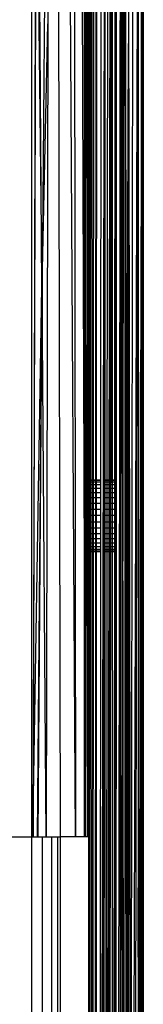
# Model space of a CAD drawing. Units: inches. Extents: x 13 to 4610, y 7 to 3258.
# Drawn here: x 1086 to 1095, y 2460 to 2529 of the extents above; entities that cross this region are included whole.
import ezdxf

# ---------------------------------------------------------------- set-up
doc = ezdxf.new("R2010")
doc.units = ezdxf.units.IN
doc.header["$MEASUREMENT"] = 0

msp = doc.modelspace()

# ---------------------------------------------------------------- linework, layer by layer
for p, q in [((1088.956, 2563.484), (1089.116, 2472.049)), ((1087.116, 2560.925), (1087.116, 2472.049)), ((1090.811, 2490.947), (1090.607, 2551.725)), ((1090.845, 2550.479), (1090.874, 2472.049)), ((1090.938, 2513.776), (1090.845, 2550.479)), ((1088.195, 2549.214), (1087.881, 2513.468)), ((1088.293, 2549.214), (1088.256, 2528.764)), ((1087.854, 2510.375), (1087.556, 2548.91)), ((1090.938, 2513.776), (1091.008, 2548.395)), ((1091.115, 2496.954), (1091.115, 2548.854)), ((1090.113, 2547.799), (1090.18, 2472.049)), ((1087.438, 2546.656), (1087.226, 2472.049)), ((1087.265, 2474.487), (1087.438, 2546.656)), ((1087.438, 2546.656), (1087.854, 2510.375)), ((1090.18, 2472.049), (1089.754, 2546.656)), ((1090.811, 2490.947), (1090.811, 2546.656)), ((1091.035, 2546.656), (1091.018, 2472.049)), ((1091.035, 2546.656), (1091.115, 2496.954)), ((1091.168, 2496.954), (1091.186, 2546.726)), ((1091.241, 2496.954), (1091.263, 2546.726)), ((1091.337, 2546.726), (1091.319, 2496.954)), ((1091.452, 2496.954), (1091.489, 2546.726)), ((1091.61, 2546.726), (1091.581, 2496.954)), ((1091.65, 2546.726), (1091.581, 2496.954)), ((1091.65, 2546.726), (1091.641, 2496.954)), ((1091.821, 2342.209), (1092.238, 2546.726)), ((1091.979, 2546.726), (1091.94, 2496.954)), ((1092.238, 2546.726), (1091.982, 2340.8)), ((1092.238, 2546.726), (1092.238, 2496.954)), ((1092.432, 2546.726), (1092.385, 2496.954)), ((1092.614, 2546.726), (1092.522, 2496.954)), ((1092.614, 2546.726), (1092.572, 2496.954)), ((1092.665, 2496.954), (1092.738, 2546.726)), ((1092.738, 2546.726), (1092.738, 2496.954)), ((1092.959, 2546.726), (1092.906, 2496.954)), ((1093.03, 2546.726), (1092.959, 2496.954)), ((1093.03, 2546.726), (1093.016, 2496.954)), ((1093.302, 2546.726), (1093.303, 2528.979)), ((1093.446, 2464.14), (1093.411, 2546.726)), ((1093.446, 2464.14), (1093.446, 2546.726)), ((1093.492, 2500.297), (1093.446, 2546.726)), ((1093.55, 2546.726), (1093.492, 2500.297)), ((1093.645, 2546.726), (1093.72, 2482.52)), ((1093.662, 2463.478), (1093.645, 2546.726)), ((1093.919, 2342.209), (1094.559, 2546.726)), ((1094.176, 2546.726), (1094.032, 2432.887)), ((1094.188, 2341.546), (1094.559, 2546.726)), ((1094.559, 2546.726), (1094.559, 2519.695)), ((1094.747, 2546.726), (1094.766, 2523.273)), ((1094.793, 2546.726), (1094.766, 2523.273)), ((1094.857, 2546.726), (1094.865, 2518.325)), ((1094.915, 2546.726), (1094.865, 2518.325)), ((1094.915, 2546.726), (1094.877, 2476.322)), ((1094.915, 2546.726), (1094.915, 2342.209)), ((1093.888, 2530.959), (1093.882, 2527.378)), ((1087.881, 2511.617), (1088.256, 2528.764)), ((1088.256, 2528.764), (1088.151, 2472.049)), ((1093.303, 2528.979), (1092.971, 2342.209)), ((1093.303, 2528.979), (1093.303, 2342.209)), ((1093.389, 2418.449), (1093.303, 2528.979)), ((1093.72, 2482.52), (1093.882, 2527.378)), ((1093.882, 2527.378), (1093.754, 2453.467)), ((1093.882, 2527.378), (1093.916, 2521.12)), ((1093.883, 2342.209), (1093.882, 2527.378)), ((1094.766, 2523.273), (1094.747, 2506.001)), ((1094.766, 2523.273), (1094.801, 2481.182)), ((1093.916, 2521.12), (1094.032, 2432.887)), ((1093.916, 2456.911), (1093.916, 2521.12)), ((1094.559, 2519.695), (1094.641, 2413.21)), ((1094.559, 2519.695), (1094.559, 2468.469)), ((1094.865, 2518.325), (1094.801, 2481.182)), ((1094.865, 2518.325), (1094.877, 2476.322)), ((1087.881, 2511.617), (1087.881, 2513.468)), ((1090.934, 2511.264), (1090.938, 2513.776)), ((1087.854, 2510.375), (1087.881, 2511.617)), ((1087.881, 2506.876), (1087.881, 2511.617)), ((1090.874, 2472.049), (1090.934, 2511.264)), ((1091.018, 2472.049), (1090.934, 2511.264)), ((1087.226, 2472.049), (1087.854, 2510.375)), ((1087.854, 2510.375), (1087.516, 2472.049)), ((1087.854, 2510.375), (1087.566, 2472.049)), ((1087.881, 2506.876), (1087.854, 2510.375)), ((1088.151, 2472.049), (1087.881, 2506.876)), ((1094.641, 2413.21), (1094.747, 2506.001)), ((1094.747, 2506.001), (1094.747, 2449.855)), ((1093.492, 2500.297), (1093.446, 2464.14)), ((1093.559, 2429.361), (1093.492, 2500.297)), ((1091.115, 2496.954), (1091.115, 2496.916)), ((1091.115, 2496.954), (1091.168, 2496.954)), ((1091.115, 2496.804), (1091.115, 2496.916)), ((1091.115, 2496.916), (1091.168, 2496.916)), ((1091.168, 2496.954), (1091.241, 2496.954)), ((1091.168, 2496.916), (1091.168, 2496.954)), ((1091.168, 2496.916), (1091.241, 2496.916)), ((1091.168, 2496.804), (1091.168, 2496.916)), ((1091.241, 2496.954), (1091.319, 2496.954)), ((1091.241, 2496.916), (1091.241, 2496.954)), ((1091.241, 2496.916), (1091.319, 2496.916)), ((1091.241, 2496.804), (1091.241, 2496.916)), ((1091.319, 2496.954), (1091.452, 2496.954)), ((1091.319, 2496.954), (1091.319, 2496.916)), ((1091.319, 2496.916), (1091.452, 2496.916)), ((1091.319, 2496.916), (1091.319, 2496.804)), ((1091.452, 2496.954), (1091.581, 2496.954)), ((1091.452, 2496.916), (1091.452, 2496.954)), ((1091.452, 2496.916), (1091.581, 2496.916)), ((1091.452, 2496.804), (1091.452, 2496.916)), ((1091.581, 2496.954), (1091.581, 2496.916)), ((1091.581, 2496.954), (1091.641, 2496.954)), ((1091.581, 2496.916), (1091.641, 2496.916)), ((1091.581, 2496.916), (1091.581, 2496.804)), ((1091.641, 2496.954), (1091.94, 2496.954)), ((1091.641, 2496.954), (1091.641, 2496.916)), ((1091.641, 2496.916), (1091.94, 2496.916)), ((1091.641, 2496.916), (1091.641, 2496.804)), ((1091.94, 2496.954), (1091.94, 2496.916)), ((1091.94, 2496.916), (1091.94, 2496.804)), ((1092.238, 2496.954), (1092.385, 2496.954)), ((1092.238, 2496.954), (1092.238, 2496.916)), ((1092.238, 2496.916), (1092.385, 2496.916)), ((1092.238, 2496.916), (1092.238, 2496.804)), ((1092.385, 2496.954), (1092.522, 2496.954)), ((1092.385, 2496.954), (1092.385, 2496.916)), ((1092.385, 2496.916), (1092.522, 2496.916)), ((1092.385, 2496.916), (1092.385, 2496.804)), ((1092.522, 2496.954), (1092.572, 2496.954)), ((1092.522, 2496.954), (1092.522, 2496.916)), ((1092.522, 2496.916), (1092.572, 2496.916)), ((1092.522, 2496.916), (1092.522, 2496.804)), ((1092.572, 2496.954), (1092.665, 2496.954)), ((1092.572, 2496.954), (1092.572, 2496.916)), ((1092.572, 2496.916), (1092.665, 2496.916)), ((1092.572, 2496.916), (1092.572, 2496.804)), ((1092.665, 2496.954), (1092.738, 2496.954)), ((1092.665, 2496.916), (1092.665, 2496.954)), ((1092.665, 2496.916), (1092.738, 2496.916)), ((1092.665, 2496.804), (1092.665, 2496.916)), ((1092.738, 2496.954), (1092.906, 2496.954)), ((1092.738, 2496.954), (1092.738, 2496.916)), ((1092.738, 2496.916), (1092.906, 2496.916)), ((1092.738, 2496.916), (1092.738, 2496.804)), ((1092.906, 2496.954), (1092.959, 2496.954)), ((1092.906, 2496.954), (1092.906, 2496.916)), ((1092.906, 2496.916), (1092.959, 2496.916)), ((1092.906, 2496.916), (1092.906, 2496.804)), ((1092.959, 2496.954), (1093.016, 2496.954)), ((1092.959, 2496.954), (1092.959, 2496.916)), ((1092.959, 2496.916), (1093.016, 2496.916)), ((1092.959, 2496.916), (1092.959, 2496.804)), ((1093.016, 2496.954), (1093.016, 2496.916)), ((1093.016, 2496.916), (1093.016, 2496.804)), ((1091.115, 2496.619), (1091.115, 2496.804)), ((1091.115, 2496.804), (1091.168, 2496.804)), ((1091.115, 2496.619), (1091.115, 2496.37)), ((1091.115, 2496.619), (1091.168, 2496.619)), ((1091.115, 2496.061), (1091.115, 2496.37)), ((1091.115, 2496.37), (1091.168, 2496.37)), ((1091.168, 2496.804), (1091.241, 2496.804)), ((1091.168, 2496.619), (1091.168, 2496.804)), ((1091.168, 2496.619), (1091.241, 2496.619)), ((1091.168, 2496.37), (1091.168, 2496.619)), ((1091.168, 2496.37), (1091.241, 2496.37)), ((1091.168, 2496.061), (1091.168, 2496.37)), ((1091.241, 2496.804), (1091.319, 2496.804)), ((1091.241, 2496.619), (1091.241, 2496.804)), ((1091.241, 2496.619), (1091.319, 2496.619)), ((1091.241, 2496.37), (1091.241, 2496.619)), ((1091.241, 2496.37), (1091.319, 2496.37)), ((1091.241, 2496.061), (1091.241, 2496.37)), ((1091.319, 2496.804), (1091.452, 2496.804)), ((1091.319, 2496.804), (1091.319, 2496.619)), ((1091.319, 2496.619), (1091.452, 2496.619)), ((1091.319, 2496.619), (1091.319, 2496.37)), ((1091.319, 2496.37), (1091.452, 2496.37)), ((1091.319, 2496.37), (1091.319, 2496.061)), ((1091.452, 2496.804), (1091.581, 2496.804)), ((1091.452, 2496.619), (1091.452, 2496.804)), ((1091.452, 2496.619), (1091.581, 2496.619)), ((1091.452, 2496.37), (1091.452, 2496.619)), ((1091.452, 2496.37), (1091.581, 2496.37)), ((1091.452, 2496.061), (1091.452, 2496.37)), ((1091.581, 2496.804), (1091.581, 2496.619)), ((1091.581, 2496.804), (1091.641, 2496.804)), ((1091.581, 2496.619), (1091.581, 2496.37)), ((1091.581, 2496.619), (1091.641, 2496.619)), ((1091.581, 2496.37), (1091.581, 2496.061)), ((1091.581, 2496.37), (1091.641, 2496.37)), ((1091.641, 2496.804), (1091.94, 2496.804)), ((1091.641, 2496.804), (1091.641, 2496.619)), ((1091.641, 2496.619), (1091.94, 2496.619)), ((1091.641, 2496.619), (1091.641, 2496.37)), ((1091.641, 2496.37), (1091.94, 2496.37)), ((1091.641, 2496.37), (1091.641, 2496.061)), ((1091.94, 2496.37), (1091.939, 2496.061)), ((1091.94, 2496.804), (1091.94, 2496.619)), ((1091.94, 2496.619), (1091.94, 2496.37)), ((1092.238, 2496.804), (1092.385, 2496.804)), ((1092.238, 2496.804), (1092.238, 2496.619)), ((1092.238, 2496.619), (1092.385, 2496.619)), ((1092.238, 2496.619), (1092.238, 2496.37)), ((1092.238, 2496.37), (1092.385, 2496.37)), ((1092.238, 2496.37), (1092.238, 2496.061)), ((1092.385, 2496.37), (1092.384, 2496.061)), ((1092.385, 2496.804), (1092.522, 2496.804)), ((1092.385, 2496.804), (1092.385, 2496.619)), ((1092.385, 2496.619), (1092.522, 2496.619)), ((1092.385, 2496.619), (1092.385, 2496.37)), ((1092.385, 2496.37), (1092.521, 2496.37)), ((1092.522, 2496.619), (1092.521, 2496.37)), ((1092.521, 2496.37), (1092.571, 2496.37)), ((1092.521, 2496.37), (1092.521, 2496.061)), ((1092.522, 2496.804), (1092.572, 2496.804)), ((1092.522, 2496.804), (1092.522, 2496.619)), ((1092.522, 2496.619), (1092.572, 2496.619)), ((1092.572, 2496.619), (1092.571, 2496.37)), ((1092.571, 2496.37), (1092.664, 2496.37)), ((1092.571, 2496.37), (1092.571, 2496.061)), ((1092.572, 2496.804), (1092.665, 2496.804)), ((1092.572, 2496.804), (1092.572, 2496.619)), ((1092.572, 2496.619), (1092.664, 2496.619)), ((1092.664, 2496.619), (1092.665, 2496.804)), ((1092.664, 2496.619), (1092.738, 2496.619)), ((1092.664, 2496.37), (1092.664, 2496.619)), ((1092.664, 2496.37), (1092.738, 2496.37)), ((1092.664, 2496.061), (1092.664, 2496.37)), ((1092.665, 2496.804), (1092.738, 2496.804)), ((1092.738, 2496.804), (1092.906, 2496.804)), ((1092.738, 2496.804), (1092.738, 2496.619)), ((1092.738, 2496.619), (1092.906, 2496.619)), ((1092.738, 2496.619), (1092.738, 2496.37)), ((1092.738, 2496.37), (1092.905, 2496.37)), ((1092.738, 2496.37), (1092.738, 2496.061)), ((1092.906, 2496.619), (1092.905, 2496.37)), ((1092.905, 2496.37), (1092.958, 2496.37)), ((1092.905, 2496.37), (1092.905, 2496.061)), ((1092.906, 2496.804), (1092.959, 2496.804)), ((1092.906, 2496.804), (1092.906, 2496.619)), ((1092.906, 2496.619), (1092.958, 2496.619)), ((1092.959, 2496.804), (1092.958, 2496.619)), ((1092.958, 2496.619), (1093.016, 2496.619)), ((1092.958, 2496.619), (1092.958, 2496.37)), ((1092.958, 2496.37), (1093.016, 2496.37)), ((1092.958, 2496.37), (1092.958, 2496.061)), ((1092.959, 2496.804), (1093.016, 2496.804)), ((1093.016, 2496.804), (1093.016, 2496.619)), ((1093.016, 2496.619), (1093.016, 2496.37)), ((1093.016, 2496.37), (1093.016, 2496.061)), ((1091.115, 2495.704), (1091.115, 2496.061)), ((1091.115, 2496.061), (1091.168, 2496.061)), ((1091.115, 2495.309), (1091.115, 2495.704)), ((1091.115, 2495.704), (1091.168, 2495.704)), ((1091.168, 2496.061), (1091.241, 2496.061)), ((1091.168, 2495.704), (1091.168, 2496.061)), ((1091.168, 2495.704), (1091.24, 2495.704)), ((1091.168, 2495.309), (1091.168, 2495.704)), ((1091.24, 2495.704), (1091.241, 2496.061)), ((1091.24, 2495.704), (1091.319, 2495.704)), ((1091.24, 2495.309), (1091.24, 2495.704)), ((1091.241, 2496.061), (1091.319, 2496.061)), ((1091.319, 2496.061), (1091.452, 2496.061)), ((1091.319, 2496.061), (1091.319, 2495.704)), ((1091.319, 2495.704), (1091.451, 2495.704)), ((1091.319, 2495.704), (1091.319, 2495.309)), ((1091.451, 2495.704), (1091.452, 2496.061)), ((1091.451, 2495.704), (1091.58, 2495.704)), ((1091.451, 2495.309), (1091.451, 2495.704)), ((1091.452, 2496.061), (1091.581, 2496.061)), ((1091.581, 2496.061), (1091.58, 2495.704)), ((1091.58, 2495.704), (1091.58, 2495.309)), ((1091.58, 2495.704), (1091.64, 2495.704)), ((1091.581, 2496.061), (1091.641, 2496.061)), ((1091.641, 2496.061), (1091.64, 2495.704)), ((1091.64, 2495.704), (1091.939, 2495.704)), ((1091.64, 2495.704), (1091.64, 2495.309)), ((1091.641, 2496.061), (1091.939, 2496.061)), ((1091.939, 2496.061), (1091.939, 2495.704)), ((1091.939, 2495.704), (1091.939, 2495.309)), ((1092.238, 2496.061), (1092.384, 2496.061)), ((1092.238, 2496.061), (1092.238, 2495.704)), ((1092.238, 2495.704), (1092.384, 2495.704)), ((1092.238, 2495.704), (1092.238, 2495.309)), ((1092.384, 2496.061), (1092.521, 2496.061)), ((1092.384, 2496.061), (1092.384, 2495.704)), ((1092.384, 2495.704), (1092.52, 2495.704)), ((1092.384, 2495.704), (1092.384, 2495.309)), ((1092.52, 2495.704), (1092.519, 2495.309)), ((1092.521, 2496.061), (1092.52, 2495.704)), ((1092.52, 2495.704), (1092.571, 2495.704)), ((1092.521, 2496.061), (1092.571, 2496.061)), ((1092.571, 2495.704), (1092.57, 2495.309)), ((1092.571, 2496.061), (1092.664, 2496.061)), ((1092.571, 2496.061), (1092.571, 2495.704)), ((1092.571, 2495.704), (1092.663, 2495.704)), ((1092.662, 2495.309), (1092.663, 2495.704)), ((1092.663, 2495.704), (1092.664, 2496.061)), ((1092.663, 2495.704), (1092.738, 2495.704)), ((1092.664, 2496.061), (1092.738, 2496.061)), ((1092.738, 2496.061), (1092.905, 2496.061)), ((1092.738, 2496.061), (1092.738, 2495.704)), ((1092.738, 2495.704), (1092.905, 2495.704)), ((1092.738, 2495.704), (1092.738, 2495.309)), ((1092.905, 2495.704), (1092.904, 2495.309)), ((1092.905, 2496.061), (1092.958, 2496.061)), ((1092.905, 2496.061), (1092.905, 2495.704)), ((1092.905, 2495.704), (1092.957, 2495.704)), ((1092.958, 2496.061), (1092.957, 2495.704)), ((1092.957, 2495.704), (1093.016, 2495.704)), ((1092.957, 2495.704), (1092.957, 2495.309)), ((1092.958, 2496.061), (1093.016, 2496.061)), ((1093.016, 2495.704), (1093.015, 2495.309)), ((1093.016, 2496.061), (1093.016, 2495.704)), ((1091.115, 2494.889), (1091.115, 2495.309)), ((1091.115, 2495.309), (1091.168, 2495.309)), ((1091.115, 2494.454), (1091.115, 2494.889)), ((1091.115, 2494.889), (1091.168, 2494.889)), ((1091.168, 2495.309), (1091.24, 2495.309)), ((1091.168, 2494.889), (1091.168, 2495.309)), ((1091.168, 2494.889), (1091.24, 2494.889)), ((1091.168, 2494.454), (1091.168, 2494.889)), ((1091.24, 2495.309), (1091.319, 2495.309)), ((1091.24, 2494.889), (1091.24, 2495.309)), ((1091.24, 2494.889), (1091.319, 2494.889)), ((1091.24, 2494.454), (1091.24, 2494.889)), ((1091.319, 2494.889), (1091.318, 2494.454)), ((1091.319, 2495.309), (1091.451, 2495.309)), ((1091.319, 2495.309), (1091.319, 2494.889)), ((1091.319, 2494.889), (1091.451, 2494.889)), ((1091.45, 2494.454), (1091.451, 2494.889)), ((1091.451, 2495.309), (1091.58, 2495.309)), ((1091.451, 2494.889), (1091.451, 2495.309)), ((1091.451, 2494.889), (1091.58, 2494.889)), ((1091.58, 2495.309), (1091.64, 2495.309)), ((1091.58, 2495.309), (1091.58, 2494.889)), ((1091.58, 2494.889), (1091.64, 2494.889)), ((1091.58, 2494.889), (1091.58, 2494.454)), ((1091.64, 2495.309), (1091.939, 2495.309)), ((1091.64, 2495.309), (1091.64, 2494.889)), ((1091.64, 2494.889), (1091.938, 2494.889)), ((1091.64, 2494.889), (1091.64, 2494.454)), ((1091.939, 2495.309), (1091.938, 2494.889)), ((1091.938, 2494.889), (1091.938, 2494.454)), ((1092.238, 2495.309), (1092.384, 2495.309)), ((1092.238, 2495.309), (1092.238, 2494.889)), ((1092.238, 2494.889), (1092.383, 2494.889)), ((1092.238, 2494.889), (1092.238, 2494.454)), ((1092.384, 2495.309), (1092.383, 2494.889)), ((1092.383, 2494.889), (1092.519, 2494.889)), ((1092.383, 2494.889), (1092.383, 2494.454)), ((1092.384, 2495.309), (1092.519, 2495.309)), ((1092.519, 2494.889), (1092.518, 2494.454)), ((1092.519, 2495.309), (1092.57, 2495.309)), ((1092.519, 2495.309), (1092.519, 2494.889)), ((1092.519, 2494.889), (1092.57, 2494.889)), ((1092.57, 2495.309), (1092.662, 2495.309)), ((1092.57, 2495.309), (1092.57, 2494.889)), ((1092.57, 2494.889), (1092.662, 2494.889)), ((1092.57, 2494.889), (1092.57, 2494.454)), ((1092.661, 2494.454), (1092.662, 2494.889)), ((1092.662, 2495.309), (1092.738, 2495.309)), ((1092.662, 2494.889), (1092.662, 2495.309)), ((1092.662, 2494.889), (1092.738, 2494.889)), ((1092.738, 2495.309), (1092.904, 2495.309)), ((1092.738, 2495.309), (1092.738, 2494.889)), ((1092.738, 2494.889), (1092.904, 2494.889)), ((1092.738, 2494.889), (1092.738, 2494.454)), ((1092.904, 2494.889), (1092.903, 2494.454)), ((1092.904, 2495.309), (1092.957, 2495.309)), ((1092.904, 2495.309), (1092.904, 2494.889)), ((1092.904, 2494.889), (1092.956, 2494.889)), ((1092.956, 2494.889), (1092.955, 2494.454)), ((1092.957, 2495.309), (1092.956, 2494.889)), ((1092.956, 2494.889), (1093.015, 2494.889)), ((1092.957, 2495.309), (1093.015, 2495.309)), ((1093.015, 2495.309), (1093.015, 2494.889)), ((1093.015, 2494.889), (1093.015, 2494.454)), ((1091.115, 2494.02), (1091.115, 2494.454)), ((1091.168, 2494.454), (1091.115, 2494.454)), ((1091.24, 2494.454), (1091.168, 2494.454)), ((1091.168, 2494.02), (1091.168, 2494.454)), ((1091.236, 2494.02), (1091.24, 2494.454)), ((1091.318, 2494.454), (1091.24, 2494.454)), ((1091.45, 2494.454), (1091.318, 2494.454)), ((1091.318, 2494.454), (1091.318, 2494.02)), ((1091.58, 2494.454), (1091.45, 2494.454)), ((1091.45, 2494.02), (1091.45, 2494.454)), ((1091.58, 2494.454), (1091.579, 2494.02)), ((1091.64, 2494.454), (1091.58, 2494.454)), ((1091.938, 2494.454), (1091.64, 2494.454)), ((1091.64, 2494.454), (1091.64, 2494.02)), ((1091.938, 2494.454), (1091.938, 2494.02)), ((1092.383, 2494.454), (1092.238, 2494.454)), ((1092.238, 2494.454), (1092.238, 2494.02)), ((1092.518, 2494.454), (1092.383, 2494.454)), ((1092.383, 2494.454), (1092.383, 2494.02)), ((1092.518, 2494.454), (1092.517, 2494.02)), ((1092.57, 2494.454), (1092.518, 2494.454)), ((1092.57, 2494.454), (1092.569, 2494.02)), ((1092.661, 2494.454), (1092.57, 2494.454)), ((1092.738, 2494.454), (1092.661, 2494.454)), ((1092.661, 2494.02), (1092.661, 2494.454)), ((1092.903, 2494.454), (1092.738, 2494.454)), ((1092.738, 2494.454), (1092.738, 2494.02)), ((1092.955, 2494.454), (1092.903, 2494.454)), ((1092.903, 2494.454), (1092.903, 2494.02)), ((1093.015, 2494.454), (1092.955, 2494.454)), ((1092.955, 2494.454), (1092.955, 2494.02)), ((1093.015, 2494.454), (1093.015, 2494.02)), ((1091.115, 2493.599), (1091.115, 2494.02)), ((1091.115, 2494.02), (1091.168, 2494.02)), ((1091.115, 2493.599), (1091.115, 2493.204)), ((1091.115, 2493.599), (1091.168, 2493.599)), ((1091.168, 2494.02), (1091.236, 2494.02)), ((1091.168, 2493.599), (1091.168, 2494.02)), ((1091.168, 2493.599), (1091.236, 2493.599)), ((1091.168, 2493.204), (1091.168, 2493.599)), ((1091.236, 2494.02), (1091.318, 2494.02)), ((1091.236, 2493.599), (1091.236, 2494.02)), ((1091.236, 2493.599), (1091.318, 2493.599)), ((1091.236, 2493.204), (1091.236, 2493.599)), ((1091.318, 2494.02), (1091.45, 2494.02)), ((1091.318, 2494.02), (1091.318, 2493.599)), ((1091.318, 2493.599), (1091.45, 2493.599)), ((1091.318, 2493.599), (1091.318, 2493.204)), ((1091.45, 2494.02), (1091.579, 2494.02)), ((1091.45, 2493.599), (1091.45, 2494.02)), ((1091.45, 2493.599), (1091.579, 2493.599)), ((1091.45, 2493.204), (1091.45, 2493.599)), ((1091.579, 2494.02), (1091.64, 2494.02)), ((1091.579, 2494.02), (1091.579, 2493.599)), ((1091.579, 2493.599), (1091.64, 2493.599)), ((1091.579, 2493.599), (1091.579, 2493.204)), ((1091.64, 2494.02), (1091.938, 2494.02)), ((1091.64, 2494.02), (1091.64, 2493.599)), ((1091.64, 2493.599), (1091.937, 2493.599)), ((1091.64, 2493.599), (1091.64, 2493.204)), ((1091.938, 2494.02), (1091.937, 2493.599)), ((1091.937, 2493.599), (1091.937, 2493.204)), ((1092.238, 2494.02), (1092.383, 2494.02)), ((1092.238, 2494.02), (1092.238, 2493.599)), ((1092.238, 2493.599), (1092.382, 2493.599)), ((1092.238, 2493.599), (1092.238, 2493.204)), ((1092.383, 2494.02), (1092.382, 2493.599)), ((1092.382, 2493.599), (1092.516, 2493.599)), ((1092.382, 2493.599), (1092.382, 2493.204)), ((1092.383, 2494.02), (1092.517, 2494.02)), ((1092.516, 2493.599), (1092.515, 2493.204)), ((1092.517, 2494.02), (1092.516, 2493.599)), ((1092.516, 2493.599), (1092.569, 2493.599)), ((1092.517, 2494.02), (1092.569, 2494.02)), ((1092.569, 2494.02), (1092.661, 2494.02)), ((1092.569, 2494.02), (1092.569, 2493.599)), ((1092.569, 2493.599), (1092.66, 2493.599)), ((1092.569, 2493.599), (1092.569, 2493.204)), ((1092.659, 2493.204), (1092.66, 2493.599)), ((1092.66, 2493.599), (1092.661, 2494.02)), ((1092.66, 2493.599), (1092.738, 2493.599)), ((1092.661, 2494.02), (1092.738, 2494.02)), ((1092.738, 2494.02), (1092.903, 2494.02)), ((1092.738, 2494.02), (1092.738, 2493.599)), ((1092.738, 2493.599), (1092.902, 2493.599)), ((1092.738, 2493.599), (1092.738, 2493.204)), ((1092.903, 2494.02), (1092.902, 2493.599)), ((1092.902, 2493.599), (1092.954, 2493.599)), ((1092.902, 2493.599), (1092.902, 2493.204)), ((1092.903, 2494.02), (1092.955, 2494.02)), ((1092.955, 2494.02), (1092.954, 2493.599)), ((1092.954, 2493.599), (1093.015, 2493.599)), ((1092.954, 2493.599), (1092.954, 2493.204)), ((1092.955, 2494.02), (1093.015, 2494.02)), ((1093.015, 2494.02), (1093.015, 2493.599)), ((1093.015, 2493.599), (1093.015, 2493.204)), ((1091.115, 2492.847), (1091.115, 2493.204)), ((1091.115, 2493.204), (1091.168, 2493.204)), ((1091.115, 2492.847), (1091.115, 2492.539)), ((1091.115, 2492.847), (1091.168, 2492.847)), ((1091.168, 2493.204), (1091.236, 2493.204)), ((1091.168, 2492.847), (1091.168, 2493.204)), ((1091.168, 2492.847), (1091.236, 2492.847)), ((1091.168, 2492.539), (1091.168, 2492.847)), ((1091.236, 2493.204), (1091.318, 2493.204)), ((1091.236, 2492.847), (1091.236, 2493.204)), ((1091.236, 2492.847), (1091.318, 2492.847)), ((1091.236, 2492.539), (1091.236, 2492.847)), ((1091.318, 2493.204), (1091.45, 2493.204)), ((1091.318, 2493.204), (1091.318, 2492.847)), ((1091.318, 2492.847), (1091.449, 2492.847)), ((1091.318, 2492.847), (1091.318, 2492.539)), ((1091.449, 2492.847), (1091.45, 2493.204)), ((1091.449, 2492.847), (1091.579, 2492.847)), ((1091.449, 2492.539), (1091.449, 2492.847)), ((1091.45, 2493.204), (1091.579, 2493.204)), ((1091.579, 2493.204), (1091.64, 2493.204)), ((1091.579, 2493.204), (1091.579, 2492.847)), ((1091.579, 2492.847), (1091.64, 2492.847)), ((1091.579, 2492.847), (1091.579, 2492.539)), ((1091.64, 2493.204), (1091.937, 2493.204)), ((1091.64, 2493.204), (1091.64, 2492.847)), ((1091.64, 2492.847), (1091.937, 2492.847)), ((1091.64, 2492.847), (1091.64, 2492.539)), ((1091.937, 2493.204), (1091.937, 2492.847)), ((1091.937, 2492.847), (1091.937, 2492.539)), ((1092.238, 2493.204), (1092.382, 2493.204)), ((1092.238, 2493.204), (1092.238, 2492.847)), ((1092.238, 2492.847), (1092.381, 2492.847)), ((1092.238, 2492.847), (1092.238, 2492.539)), ((1092.382, 2493.204), (1092.381, 2492.847)), ((1092.381, 2492.847), (1092.515, 2492.847)), ((1092.381, 2492.847), (1092.381, 2492.539)), ((1092.382, 2493.204), (1092.515, 2493.204)), ((1092.515, 2492.847), (1092.514, 2492.539)), ((1092.515, 2493.204), (1092.569, 2493.204)), ((1092.515, 2493.204), (1092.515, 2492.847)), ((1092.515, 2492.847), (1092.568, 2492.847)), ((1092.569, 2493.204), (1092.568, 2492.847)), ((1092.568, 2492.847), (1092.659, 2492.847)), ((1092.568, 2492.847), (1092.568, 2492.539)), ((1092.569, 2493.204), (1092.659, 2493.204)), ((1092.658, 2492.539), (1092.659, 2492.847)), ((1092.659, 2493.204), (1092.738, 2493.204)), ((1092.659, 2492.847), (1092.659, 2493.204)), ((1092.659, 2492.847), (1092.738, 2492.847)), ((1092.738, 2493.204), (1092.902, 2493.204)), ((1092.738, 2493.204), (1092.738, 2492.847)), ((1092.738, 2492.847), (1092.901, 2492.847)), ((1092.738, 2492.847), (1092.738, 2492.539)), ((1092.902, 2493.204), (1092.901, 2492.847)), ((1092.901, 2492.847), (1092.953, 2492.847)), ((1092.901, 2492.847), (1092.901, 2492.539)), ((1092.902, 2493.204), (1092.954, 2493.204)), ((1092.954, 2493.204), (1092.953, 2492.847)), ((1092.953, 2492.847), (1093.015, 2492.847)), ((1092.953, 2492.847), (1092.953, 2492.539)), ((1092.954, 2493.204), (1093.015, 2493.204)), ((1093.015, 2493.204), (1093.015, 2492.847)), ((1093.015, 2492.847), (1093.015, 2492.539)), ((1091.115, 2492.289), (1091.115, 2492.539)), ((1091.115, 2492.539), (1091.168, 2492.539)), ((1091.115, 2492.105), (1091.115, 2492.289)), ((1091.115, 2492.289), (1091.168, 2492.289)), ((1091.115, 2491.992), (1091.115, 2492.105)), ((1091.115, 2492.105), (1091.168, 2492.105)), ((1091.168, 2492.539), (1091.236, 2492.539)), ((1091.168, 2492.289), (1091.168, 2492.539)), ((1091.168, 2492.289), (1091.236, 2492.289)), ((1091.168, 2492.105), (1091.168, 2492.289)), ((1091.168, 2492.105), (1091.236, 2492.105)), ((1091.168, 2491.992), (1091.168, 2492.105)), ((1091.235, 2491.992), (1091.236, 2492.105)), ((1091.236, 2492.539), (1091.318, 2492.539)), ((1091.236, 2492.289), (1091.236, 2492.539)), ((1091.236, 2492.289), (1091.318, 2492.289)), ((1091.236, 2492.105), (1091.236, 2492.289)), ((1091.236, 2492.105), (1091.318, 2492.105)), ((1091.318, 2492.539), (1091.449, 2492.539)), ((1091.318, 2492.539), (1091.318, 2492.289)), ((1091.318, 2492.289), (1091.449, 2492.289)), ((1091.318, 2492.289), (1091.318, 2492.105)), ((1091.318, 2492.105), (1091.449, 2492.105)), ((1091.318, 2492.105), (1091.318, 2491.992)), ((1091.449, 2492.539), (1091.579, 2492.539)), ((1091.449, 2492.289), (1091.449, 2492.539)), ((1091.449, 2492.289), (1091.578, 2492.289)), ((1091.449, 2492.105), (1091.449, 2492.289)), ((1091.449, 2492.105), (1091.578, 2492.105)), ((1091.449, 2491.992), (1091.449, 2492.105)), ((1091.579, 2492.539), (1091.578, 2492.289)), ((1091.578, 2492.289), (1091.64, 2492.289)), ((1091.578, 2492.289), (1091.578, 2492.105)), ((1091.578, 2492.105), (1091.64, 2492.105)), ((1091.578, 2492.105), (1091.578, 2491.992)), ((1091.579, 2492.539), (1091.64, 2492.539)), ((1091.64, 2492.539), (1091.937, 2492.539)), ((1091.64, 2492.539), (1091.64, 2492.289)), ((1091.64, 2492.289), (1091.936, 2492.289)), ((1091.64, 2492.289), (1091.64, 2492.105)), ((1091.64, 2492.105), (1091.936, 2492.105)), ((1091.64, 2492.105), (1091.64, 2491.992)), ((1091.937, 2492.539), (1091.936, 2492.289)), ((1091.936, 2492.289), (1091.936, 2492.105)), ((1091.936, 2492.105), (1091.936, 2491.992)), ((1092.238, 2492.539), (1092.381, 2492.539)), ((1092.238, 2492.539), (1092.238, 2492.289)), ((1092.238, 2492.289), (1092.381, 2492.289)), ((1092.238, 2492.289), (1092.238, 2492.105)), ((1092.238, 2492.105), (1092.381, 2492.105)), ((1092.238, 2492.105), (1092.238, 2491.992)), ((1092.381, 2492.539), (1092.514, 2492.539)), ((1092.381, 2492.539), (1092.381, 2492.289)), ((1092.381, 2492.289), (1092.514, 2492.289)), ((1092.381, 2492.289), (1092.381, 2492.105)), ((1092.381, 2492.105), (1092.513, 2492.105)), ((1092.381, 2492.105), (1092.381, 2491.992)), ((1092.514, 2492.289), (1092.513, 2492.105)), ((1092.513, 2492.105), (1092.568, 2492.105)), ((1092.513, 2492.105), (1092.513, 2491.992)), ((1092.514, 2492.539), (1092.568, 2492.539)), ((1092.514, 2492.539), (1092.514, 2492.289)), ((1092.514, 2492.289), (1092.568, 2492.289)), ((1092.568, 2492.539), (1092.658, 2492.539)), ((1092.568, 2492.539), (1092.568, 2492.289)), ((1092.568, 2492.289), (1092.658, 2492.289)), ((1092.568, 2492.289), (1092.568, 2492.105)), ((1092.568, 2492.105), (1092.658, 2492.105)), ((1092.568, 2492.105), (1092.568, 2491.992)), ((1092.658, 2492.539), (1092.738, 2492.539)), ((1092.658, 2492.289), (1092.658, 2492.539)), ((1092.658, 2492.289), (1092.738, 2492.289)), ((1092.658, 2492.105), (1092.658, 2492.289)), ((1092.658, 2492.105), (1092.738, 2492.105)), ((1092.658, 2491.992), (1092.658, 2492.105)), ((1092.738, 2492.539), (1092.901, 2492.539)), ((1092.738, 2492.539), (1092.738, 2492.289)), ((1092.738, 2492.289), (1092.901, 2492.289)), ((1092.738, 2492.289), (1092.738, 2492.105)), ((1092.738, 2492.105), (1092.901, 2492.105)), ((1092.738, 2492.105), (1092.738, 2491.992)), ((1092.901, 2492.539), (1092.953, 2492.539)), ((1092.901, 2492.539), (1092.901, 2492.289)), ((1092.901, 2492.289), (1092.952, 2492.289)), ((1092.901, 2492.289), (1092.901, 2492.105)), ((1092.901, 2492.105), (1092.952, 2492.105)), ((1092.901, 2492.105), (1092.901, 2491.992)), ((1092.953, 2492.539), (1092.952, 2492.289)), ((1092.952, 2492.289), (1093.015, 2492.289)), ((1092.952, 2492.289), (1092.952, 2492.105)), ((1092.952, 2492.105), (1093.015, 2492.105)), ((1092.952, 2492.105), (1092.952, 2491.992)), ((1092.953, 2492.539), (1093.015, 2492.539)), ((1093.015, 2492.539), (1093.015, 2492.289)), ((1093.015, 2492.289), (1093.015, 2492.105)), ((1093.015, 2492.105), (1093.015, 2491.992)), ((1091.09, 2472.049), (1091.095, 2491.7)), ((1091.115, 2491.954), (1091.095, 2491.7)), ((1091.095, 2491.7), (1091.115, 2472.049)), ((1091.115, 2491.954), (1091.115, 2491.992)), ((1091.115, 2491.992), (1091.168, 2491.992)), ((1091.115, 2491.954), (1091.168, 2491.954)), ((1091.163, 2396.954), (1091.168, 2491.954)), ((1091.168, 2491.992), (1091.235, 2491.992)), ((1091.168, 2491.954), (1091.168, 2491.992)), ((1091.168, 2491.954), (1091.235, 2491.954)), ((1091.197, 2396.954), (1091.235, 2491.954)), ((1091.235, 2491.992), (1091.318, 2491.992)), ((1091.235, 2491.954), (1091.235, 2491.992)), ((1091.235, 2491.954), (1091.317, 2491.954)), ((1091.317, 2491.954), (1091.284, 2396.954)), ((1091.318, 2491.992), (1091.317, 2491.954)), ((1091.317, 2491.954), (1091.449, 2491.954)), ((1091.318, 2491.992), (1091.449, 2491.992)), ((1091.325, 2396.954), (1091.449, 2491.954)), ((1091.379, 2396.954), (1091.449, 2491.954)), ((1091.449, 2491.992), (1091.578, 2491.992)), ((1091.449, 2491.954), (1091.449, 2491.992)), ((1091.449, 2491.954), (1091.578, 2491.954)), ((1091.578, 2491.954), (1091.523, 2396.954)), ((1091.578, 2491.992), (1091.64, 2491.992)), ((1091.578, 2491.992), (1091.578, 2491.954)), ((1091.578, 2491.954), (1091.64, 2491.954)), ((1091.64, 2491.954), (1091.622, 2396.954)), ((1091.64, 2491.992), (1091.936, 2491.992)), ((1091.64, 2491.992), (1091.64, 2491.954)), ((1091.64, 2491.954), (1091.936, 2491.954)), ((1091.936, 2491.954), (1091.862, 2396.954)), ((1091.936, 2491.992), (1091.936, 2491.954)), ((1092.238, 2491.992), (1092.381, 2491.992)), ((1092.238, 2491.992), (1092.238, 2491.954)), ((1092.238, 2491.954), (1092.381, 2491.954)), ((1092.238, 2491.954), (1092.238, 2396.954)), ((1092.381, 2491.954), (1092.291, 2396.954)), ((1092.513, 2491.954), (1092.34, 2396.954)), ((1092.381, 2491.992), (1092.513, 2491.992)), ((1092.381, 2491.992), (1092.381, 2491.954)), ((1092.381, 2491.954), (1092.513, 2491.954)), ((1092.568, 2491.954), (1092.487, 2396.954)), ((1092.513, 2491.992), (1092.568, 2491.992)), ((1092.513, 2491.992), (1092.513, 2491.954)), ((1092.513, 2491.954), (1092.568, 2491.954)), ((1092.521, 2396.954), (1092.658, 2491.954)), ((1092.568, 2491.992), (1092.658, 2491.992)), ((1092.568, 2491.992), (1092.568, 2491.954)), ((1092.568, 2491.954), (1092.658, 2491.954)), ((1092.658, 2491.992), (1092.738, 2491.992)), ((1092.658, 2491.954), (1092.658, 2491.992)), ((1092.658, 2491.954), (1092.738, 2491.954)), ((1092.738, 2491.992), (1092.901, 2491.992)), ((1092.738, 2491.992), (1092.738, 2491.954)), ((1092.738, 2491.954), (1092.901, 2491.954)), ((1092.738, 2491.954), (1092.738, 2396.954)), ((1092.901, 2491.954), (1092.798, 2396.954)), ((1092.952, 2491.954), (1092.798, 2396.954)), ((1092.901, 2491.992), (1092.952, 2491.992)), ((1092.901, 2491.992), (1092.901, 2491.954)), ((1092.901, 2491.954), (1092.952, 2491.954)), ((1092.952, 2491.992), (1093.015, 2491.992)), ((1092.952, 2491.992), (1092.952, 2491.954)), ((1092.952, 2491.954), (1093.015, 2491.954)), ((1093.015, 2491.954), (1092.987, 2396.954)), ((1093.015, 2491.992), (1093.015, 2491.954)), ((1090.811, 2472.049), (1090.811, 2490.947)), ((1090.874, 2472.049), (1090.811, 2490.947)), ((1093.662, 2463.478), (1093.72, 2482.52)), ((1093.72, 2482.52), (1093.754, 2453.467)), ((1094.801, 2481.182), (1094.747, 2449.855)), ((1094.801, 2481.182), (1094.849, 2423.087)), ((1094.877, 2476.322), (1094.849, 2423.087)), ((1094.877, 2476.322), (1094.915, 2342.209)), ((1087.259, 2472.049), (1087.265, 2474.487)), ((1079.118, 2472.049), (1087.116, 2472.049)), ((1087.116, 2472.049), (1087.226, 2472.049)), ((1087.116, 2472.049), (1087.116, 2444.48)), ((1087.226, 2472.049), (1087.516, 2472.049)), ((1087.516, 2472.049), (1087.881, 2472.049)), ((1087.881, 2444.48), (1087.881, 2472.049)), ((1087.881, 2472.049), (1088.151, 2472.049)), ((1088.151, 2472.049), (1088.53, 2472.049)), ((1088.53, 2444.48), (1088.53, 2472.049)), ((1088.53, 2472.049), (1088.963, 2472.049)), ((1088.963, 2444.48), (1088.963, 2472.049)), ((1088.963, 2472.049), (1089.116, 2472.049)), ((1090.18, 2472.049), (1089.116, 2472.049)), ((1089.116, 2472.049), (1089.116, 2444.48)), ((1090.811, 2472.049), (1090.18, 2472.049)), ((1090.874, 2472.049), (1090.811, 2472.049)), ((1091.018, 2472.049), (1090.874, 2472.049)), ((1091.09, 2472.049), (1091.018, 2472.049)), ((1091.09, 2472.049), (1091.115, 2444.48)), ((1091.115, 2472.049), (1091.09, 2472.049)), ((1091.115, 2444.48), (1091.115, 2472.049)), ((1094.559, 2468.469), (1094.559, 2401.866)), ((1094.641, 2413.21), (1094.559, 2468.469)), ((1093.446, 2464.14), (1093.428, 2449.452)), ((1093.643, 2457.231), (1093.662, 2463.478))]:
    msp.add_line(p, q)

doc.saveas('drawing.dxf')
